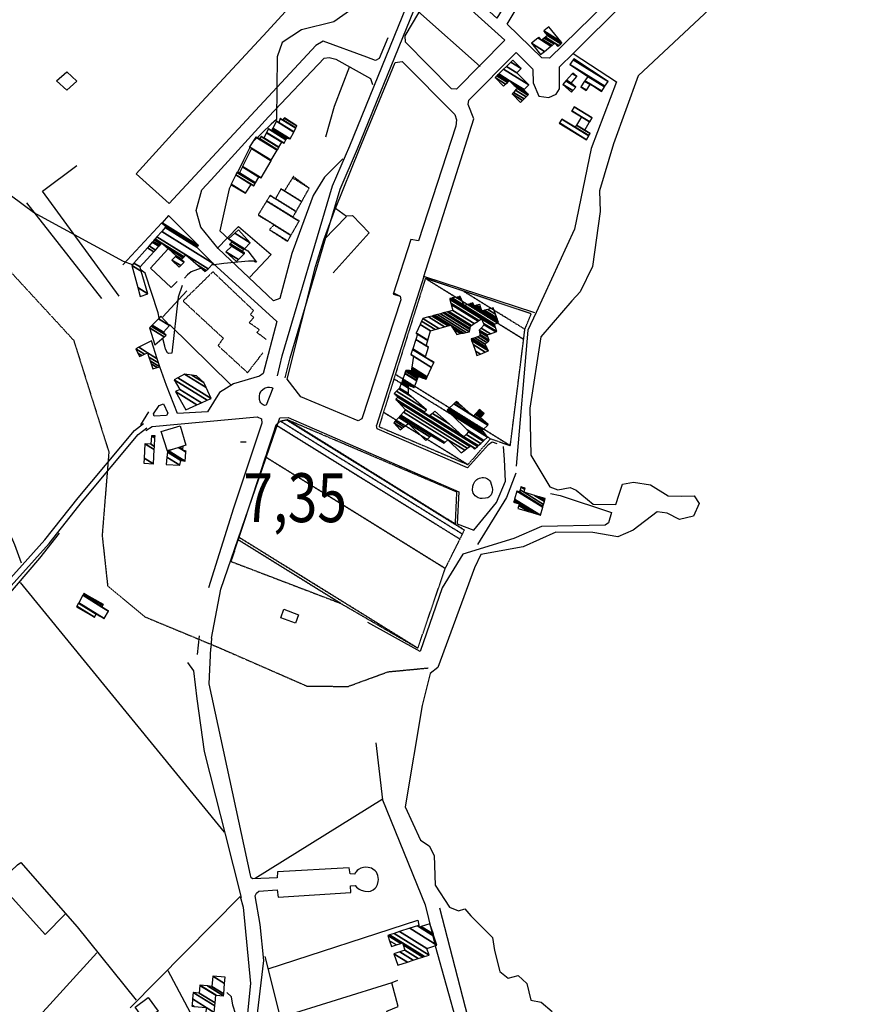
# Model space of a CAD drawing. Extents: x 527006 to 539808, y 4381851 to 4391150.
# Drawn here: x 533459 to 534068, y 4385479 to 4386185 of the extents above; entities that cross this region are included whole.
import ezdxf
from ezdxf.enums import TextEntityAlignment as Align

# ---------------------------------------------------------------- set-up
doc = ezdxf.new("R2010")
doc.units = 0
doc.header["$MEASUREMENT"] = 0
doc.linetypes.add('HIDDEN', pattern=[0.375, 0.25, -0.125])
for name, color, linetype in [('15', 7, 'CONTINUOUS'), ('19', 7, 'CONTINUOUS'), ('21', 7, 'CONTINUOUS'), ('37', 7, 'CONTINUOUS'), ('38', 7, 'CONTINUOUS'), ('41', 7, 'CONTINUOUS'), ('46', 7, 'CONTINUOUS'), ('47', 7, 'CONTINUOUS'), ('49', 7, 'CONTINUOUS'), ('50', 7, 'CONTINUOUS'), ('7', 7, 'CONTINUOUS'), ('9', 7, 'CONTINUOUS')]:
    doc.layers.add(name, color=color, linetype=linetype)
doc.styles.get("Standard").update_dxf_attribs({"font": 'txt', "height": 0.2})

# ---------------------------------------------------------------- blocks, each defined once
blk = doc.blocks.new('COTA')
at = {"layer": '7', "color": 7, "linetype": 'Continuous'}
blk.add_line((-1.98, -0.02), (2.02, -0.02), dxfattribs=at)

msp = doc.modelspace()

# ---------------------------------------------------------------- linework, layer by layer
at = {"layer": '15', "color": 5, "linetype": 'HIDDEN'}
msp.add_lwpolyline([(533399.64, 4386061), (533497.44, 4385954.83), (533522.63, 4385874.82), (533517.83, 4385815.05), (533521.75, 4385779), (533548.55, 4385756.69), (533600.76, 4385735.01), (533664.68, 4385707.07), (533694.1, 4385706.81), (533722.83, 4385717.35), (533751.57, 4385720.08)], dxfattribs=at)
at = {"layer": '19', "color": 5, "linetype": 'Continuous'}
msp.add_lwpolyline([(533964.27, 4386202.71), (533902.18, 4386144.37), (533884.45, 4386095.61), (533874.47, 4386062.03), (533874.86, 4386047.25), (533869.42042, 4386007.809846), (533860.56, 4385989.65), (533854.46, 4385983.25), (533832.39, 4385957.23), (533824.54, 4385906.31), (533825.06, 4385872.44), (533838.77, 4385849.8), (533844.58, 4385847.76), (533853.23, 4385849.38), (533857.69, 4385847.4), (533869.84, 4385837.4), (533886.16, 4385837.2), (533888.46, 4385844.61), (533890.81, 4385851.81), (533898.84, 4385853.21), (533910.99, 4385851.19), (533923.49, 4385843.49), (533932.84, 4385843.07), (533942.22, 4385843.41), (533945.71, 4385837.82), (533941.8, 4385828.79), (533931.71, 4385826.44), (533922.84, 4385831.01), (533915.65, 4385831.89), (533898.57, 4385818.75), (533887.51, 4385813.93), (533869.54, 4385817.22), (533843.02, 4385817.37), (533819.57, 4385806.93), (533789.32, 4385801.29), (533784.85, 4385791.88), (533758.41, 4385720.48), (533752.87, 4385716.01), (533747.25, 4385693.09), (533735.11, 4385620.56), (533745.98, 4385596.59), (533752.17, 4385592.67), (533755.79, 4385585.71), (533756.45, 4385564.33), (533766.78, 4385548.69), (533773.31, 4385546.04), (533777.76, 4385547.45), (533782.1, 4385542.4), (533797.68, 4385527.04), (533799.09, 4385517.69), (533802.99, 4385502.59), (533808.8, 4385497.88), (533816.17, 4385499.65), (533822.26, 4385494.08), (533825.23, 4385481.93), (533832.52, 4385480.51), (533840.39, 4385473.82)], dxfattribs=at)
at = {"layer": '21', "color": 5, "linetype": 'Continuous'}
msp.add_lwpolyline([(533564.68, 4385875.47), (533560.25, 4385889.54), (533573.69, 4385893.49), (533577.75, 4385879.8)], close=True, dxfattribs=at)
at = {"layer": '37', "color": 1, "linetype": 'Continuous'}
for points in [[(533643.59, 4385929.51), (533646.89, 4385943.7), (533682.87, 4386065.43), (533695.29, 4386094.24), (533735.98, 4386194.03), (533749.55, 4386215.83), (533891.53, 4386436.81), (533924.68, 4386487.92)], [(533649.09, 4385928), (533652.73, 4385942.3), (533688.43, 4386063.15), (533700.85, 4386091.98), (533741.26, 4386191.17), (533754.61, 4386212.61), (533896.57, 4386433.57), (533929.72, 4386484.66)], [(533268.96, 4385580.35), (533270.86, 4385582.01), (533476.81, 4385811.89), (533500.57, 4385842.05), (533541, 4385890.34), (533547.36, 4385895.28)], [(533271.23, 4385577.19), (533273.23, 4385579.36), (533479.91, 4385809.37), (533503.69, 4385839.55), (533543.76, 4385887.42), (533549.82, 4385892.12)]]:
    msp.add_lwpolyline(points, dxfattribs=at)
at = {"layer": '38', "color": 7, "linetype": 'Continuous'}
msp.add_lwpolyline([(533084.21, 4386174.66), (533086.72, 4386168.51), (533171.88, 4386074.15), (533171.21, 4386068.83), (533161.2, 4386038.18), (533162.72, 4386019.05), (533164.54, 4385973.87), (533173.53, 4385965.49), (533183.06, 4385961.06), (533195.14, 4385960.46), (533255.12, 4385946.29), (533279.33, 4385936.67), (533380.05, 4385890.64), (533399.07, 4385873.53), (533448.14, 4385824.56), (533454.97, 4385808.63), (533459.74, 4385795.43)], dxfattribs=at)
at = {"layer": '41', "color": 1, "linetype": 'Continuous'}
for p, q in [((533586.17, 4385729.81), (533587.7, 4385743.12)), ((533596.17, 4385741.43), (533595.73, 4385734.36))]:
    msp.add_line(p, q, dxfattribs=at)
at = {"layer": '46', "color": 1, "linetype": 'Continuous'}
for p, q in [((533710.26, 4386142.56), (533711.65, 4386138.25)), ((533595.89, 4386069.88), (533636.98, 4386114.88)), ((533676.7, 4386026.91), (533685.02, 4386049.53)), ((533748.38, 4386000.47), (533714.43, 4385893.7)), ((533640.09, 4385920.55), (533635.49, 4385908.42)), ((533551.13, 4385903.6), (533545.22, 4385894.28)), ((533605.99, 4385600.99), (533617.56, 4385555.66)), ((533749.38, 4385550.3), (533756.65, 4385520.99)), ((533782.19, 4385462.31), (533759.96, 4385547.86))]:
    msp.add_line(p, q, dxfattribs=at)
for points in [[(533690.39, 4386084.78), (533677.24, 4386071.79), (533669.04, 4386058.7), (533657.31, 4386026.89), (533653.8, 4386017.1)], [(533597.51, 4386009.89), (533643.12, 4385968.43), (533633.17, 4385931.13), (533630.63, 4385929.16), (533611.95, 4385923.59)], [(533635.49, 4385908.42), (533634.565592, 4385908.180029), (533633.646831, 4385908.34011), (533633.200915, 4385908.540652), (533632.6, 4385908.98), (533631.672777, 4385910.064134), (533631.230114, 4385910.827696), (533630.69, 4385912.47), (533630.543817, 4385913.860112), (533630.582473, 4385914.800305), (533630.97, 4385916.66), (533631.537645, 4385918.00971), (533631.929852, 4385918.623948), (533632.71, 4385919.48), (533634.24286, 4385920.517803), (533635.000848, 4385920.847819), (533636.578006, 4385921.243714), (533637.75407, 4385921.293112), (533639.383325, 4385920.935718), (533640.09, 4385920.55)], [(533561.81, 4385909.4), (533565.03, 4385902.55), (533563.91, 4385900.96), (533555.2, 4385900.6), (533554.67, 4385902.06), (533558.75, 4385908.07), (533561.81, 4385909.4)], [(533549.2, 4385890.27), (533553.78, 4385893.15), (533629.08, 4385900.07), (533631.95, 4385898.65), (533632.19, 4385895.43), (533612.09, 4385834.59), (533594.19, 4385777.39)], [(533596.17, 4385741.43), (533602.87, 4385776.42), (533645.24, 4385899.22), (533651.17, 4385899.57), (533773.6, 4385846.34), (533772.34, 4385823.44), (533784.28, 4385818.74), (533800.42, 4385838.64), (533806.97, 4385854.04), (533806.22, 4385869.35), (533805.46, 4385878.73)], [(533794.76, 4385880.23), (533797.44, 4385882.19), (533800.84, 4385880.94)], [(533785.65, 4385854.42), (533786.469651, 4385855.216237), (533787.074257, 4385855.587248), (533788.36, 4385856.08), (533790.213787, 4385856.429437), (533791.183333, 4385856.446758), (533792.640108, 4385856.22025), (533794.045578, 4385855.631297), (533794.71, 4385855.18), (533795.692054, 4385854.180866), (533796.159318, 4385853.449021), (533796.81, 4385851.88), (533797.437302, 4385849.368589), (533797.564545, 4385848.048205), (533797.391183, 4385846.074818), (533796.640789, 4385844.203964), (533796, 4385843.34), (533794.977039, 4385842.46857), (533794.240311, 4385842.08956), (533792.67, 4385841.64), (533790.268177, 4385841.415007), (533789.054529, 4385841.522031), (533787.28, 4385842.03), (533785.842959, 4385842.819719), (533785.220461, 4385843.336602), (533784.4, 4385844.33), (533783.876855, 4385845.33987), (533783.44, 4385847.41), (533783.546558, 4385850.316549), (533783.93, 4385851.76), (533784.916605, 4385853.615523), (533785.65, 4385854.42)], [(533699.05, 4385572.26), (533695.66, 4385572.51), (533694.85, 4385576.97), (533643.54, 4385573.96), (533643.32, 4385569.68), (533625.85, 4385569.08), (533624.73, 4385569.65), (533624.11, 4385571.64), (533594.64, 4385708.74), (533595.73, 4385734.36)], [(533699.24, 4385564.08), (533700.063674, 4385563.107561), (533702.06, 4385561.55), (533703.428617, 4385560.838766), (533706.23, 4385560.04), (533708.885462, 4385559.9443), (533710.233717, 4385560.209657), (533712.22, 4385561.11), (533713.545904, 4385562.193538), (533714.217572, 4385563.022517), (533715.2, 4385564.93), (533715.75257, 4385567.091414), (533715.840401, 4385568.570117), (533715.4, 4385571.46), (533714.388661, 4385573.73118), (533713.49, 4385574.77), (533711.924775, 4385575.955468), (533710.850585, 4385576.501298), (533708.65, 4385577.12), (533706.312559, 4385577.246264), (533705.114258, 4385577.105407), (533703.312815, 4385576.587765), (533701.541762, 4385575.647702), (533700.68, 4385575), (533699.623403, 4385573.849975), (533699.292938, 4385573.235129), (533699.05, 4385572.26)], [(533618.32, 4385403.1), (533624.25, 4385430.35), (533633.64, 4385510.52), (533631.04, 4385536.2), (533627.62, 4385556.71), (533628.55, 4385558.65), (533630.17, 4385560.15), (533643.36, 4385561.11), (533643.93, 4385555.94), (533696.04, 4385559.17), (533695.9, 4385564.01), (533699.24, 4385564.08)], [(533756.65, 4385520.99), (533772.37, 4385464.5), (533774.71, 4385454.92), (533777.27, 4385444.81)]]:
    msp.add_lwpolyline(points, dxfattribs=at)
at = {"layer": '47', "color": 1, "linetype": 'Continuous'}
for points in [[(533648.13, 4385762.15), (533658.67, 4385758.23), (533656.41, 4385752.16), (533645.87, 4385756.08)], [(533541.39, 4385477.11), (533550.92, 4385483.96), (533557.9, 4385474.25), (533548.37, 4385467.4)]]:
    msp.add_lwpolyline(points, close=True, dxfattribs=at)
at = {"layer": '49', "color": 1, "linetype": 'HIDDEN'}
for points in [[(533626.34, 4385976.22), (533597.22, 4386003.94), (533575.87, 4385983.01), (533604.7, 4385956.32), (533600.91, 4385951.1), (533622.1, 4385931.66), (533633.1, 4385945.91)], [(533635.4, 4385955.55), (533628.9, 4385960.35), (533630.51, 4385962.46), (533623.21, 4385967.48), (533626.64, 4385971.25), (533624.16, 4385973.18), (533626.34, 4385976.22)]]:
    msp.add_lwpolyline(points, dxfattribs=at)
at = {"layer": '50', "color": 1, "linetype": 'Continuous'}
for p, q in [((533744.05, 4386190.72), (533788.9, 4386151.02)), ((533517.54, 4385984.71), (533463.88, 4386053.42)), ((533532.75, 4386009.04), (533560.55, 4386039.09)), ((533532.75, 4386009.04), (533560.55, 4386039.09)), ((533578.66, 4385990.22), (533561.24, 4385971.6)), ((533578.66, 4385990.22), (533561.24, 4385971.6)), ((533610, 4385922.99), (533566.14, 4385966.14)), ((533459.04, 4385781.4), (533605.4, 4385602.36)), ((533627.59, 4385569.35), (533718.48, 4385626.03)), ((533514.12, 4385515.9), (533408.85, 4385401.06))]:
    msp.add_line(p, q, dxfattribs=at)
for points in [[(533827.98, 4385974.57), (533748.38, 4386000.47), (533784.25, 4386113.49), (533780.25, 4386123.77), (533780.61, 4386126.89), (533814.72, 4386160.99), (533826.87, 4386148.93), (533826.66, 4386148.58), (533826.7, 4386139.4), (533830.81, 4386129.79), (533838.11, 4386128.79), (533843.3, 4386131.18), (533845.61, 4386134.99), (533845.63, 4386150.84), (533855.37, 4386160.34), (534000.71, 4386304.88), (534004.45, 4386315.38), (534013.17, 4386360.12), (534048.07, 4386393.38), (534068.5, 4386406.02)], [(533787.47, 4386219.96), (533811.84, 4386203.84), (533800.87, 4386185.71), (533787.98, 4386197.3), (533787.98, 4386202.58), (533780.66, 4386210), (533774.84, 4386209.22), (533769.98, 4386204.48), (533769.68, 4386196.58), (533773.27, 4386192.94), (533782.69, 4386191.38), (533806.48, 4386169.91), (533771.83, 4386134.83), (533768.32, 4386135), (533735.29, 4386168.42), (533735.1, 4386173.14), (533769.07, 4386230.32), (533793.65, 4386268.07), (533795.6, 4386268.39), (533837.53, 4386247.68), (533814.49, 4386208.4), (533790.34, 4386224.52)], [(533838.48, 4386157.05), (533833.11, 4386157.33), (533808.12, 4386181.41), (533845.54, 4386243.73), (533897.91, 4386217.7), (533898.67, 4386216.08), (533838.48, 4386157.05)], [(533722.52, 4386171.6), (533716.5, 4386156.7), (533713.68, 4386155.35), (533707.68, 4386157.75), (533676.34, 4386169.11), (533671.02, 4386166.09), (533565.77, 4386052.78), (533542.28, 4386074.1), (533579.62, 4386115.56), (533633.24, 4386173.04), (533659.77, 4386202.1)], [(533636.98, 4386114.88), (533676.9, 4386156.91), (533680.56, 4386157.48), (533685.36, 4386156.29), (533710.26, 4386142.56)], [(533855.37, 4386160.34), (533886.49, 4386139.97), (533868.43, 4386092.21), (533856.34, 4386034.6), (533828.89, 4385974.72), (533823.1, 4385962.02), (533814.66, 4385864.59)], [(533727.18, 4385988.63), (533731.5, 4385986.46), (533732.01, 4385983.75), (533703.88, 4385898.69), (533701.29, 4385897.2), (533660.33, 4385914.46), (533650.38, 4385926.94), (533670.79, 4386007.8), (533676.7, 4386026.91), (533692.98, 4386043.56), (533685.09, 4386049.23), (533702.04, 4386091.45), (533727.96, 4386153.99), (533732.83, 4386154.71), (533770.58, 4386116.55), (533771.89, 4386112.75), (533771.47, 4386108.31), (533744.68, 4386026.19), (533739.02, 4386027.2), (533726.44, 4385987.81), (533731.5, 4385986.46)], [(533678.18, 4386100.64), (533684.42, 4386122.52), (533695.42, 4386151.32)], [(533492.46, 4386134.21), (533485.2, 4386140.79), (533492.55, 4386147.29), (533499.7, 4386140.64), (533492.53, 4386134.12)], [(533492.46, 4386134.21), (533485.2, 4386140.79), (533492.55, 4386147.29), (533499.7, 4386140.64), (533492.53, 4386134.12)], [(533530.15, 4385986.49), (533475.14, 4386061.61), (533499.65, 4386080.22)], [(533653.8, 4386017.1), (533645.29, 4385984.83), (533640.61, 4385983.21), (533600.9, 4386020.59), (533588.53, 4386035.93), (533585.19, 4386047.89), (533589.27, 4386062.57), (533595.89, 4386069.88)], [(533692.64, 4386044.09), (533697.24, 4386044.29), (533709.26, 4386031.81), (533683.56, 4386003.29)], [(533600.18, 4386020.63), (533615.49, 4386036.48), (533639.1, 4386016.41), (533623.7, 4386000.04)], [(533571.6, 4385997.08), (533567.2, 4385992.6), (533552.39, 4386006.5), (533565, 4386020.26)], [(533571.6, 4385997.08), (533567.2, 4385992.6), (533552.39, 4386006.5), (533565, 4386020.26)], [(533611.95, 4385923.59), (533602.06, 4385917.34), (533593.28, 4385903.5), (533571.8, 4385902.49), (533564.01, 4385922.43), (533559.22, 4385935.87)], [(533794.76, 4385880.23), (533779.67, 4385863.57), (533714.94, 4385891.31), (533714.43, 4385893.7)], [(533814.4, 4385859.59), (533807.7, 4385842.15), (533787, 4385808.58)], [(533839.21, 4385845.13), (533846.27, 4385843.64), (533882.98, 4385831.48), (533880.91, 4385823.95), (533878.44, 4385822.37), (533832.71, 4385821.41), (533812.92, 4385812.73), (533776.35, 4385801.65), (533761.49, 4385777.44), (533745.9, 4385731.75), (533708.34, 4385752.55)], [(533384.46, 4385688.31), (533381.21, 4385692.7), (533424.26, 4385741.76), (533473.26, 4385798.77), (533487.25, 4385816.73)], [(533578.99, 4385724.08), (533583.23, 4385717.93), (533585.79, 4385698.04), (533590.88, 4385660.16), (533599.02, 4385628.28), (533605.99, 4385600.99)], [(533714.04, 4385666.38), (533718.85, 4385625.5), (533749.38, 4385550.3)], [(533418.75, 4385542.63), (533457.2, 4385578.94), (533459.6, 4385580.75), (533499.82, 4385534.5), (533542.13, 4385482.07)], [(533442.84, 4385566.72), (533476.98, 4385529.06), (533491.27, 4385543.72)], [(533537.95, 4385476.5), (533616.79, 4385556.42), (533618.93, 4385548.59), (533624.17, 4385493.91), (533622.12, 4385472.65), (533613.78, 4385471.64), (533611.42, 4385478.43), (533610.6, 4385484.51), (533607.27, 4385487.62)], [(533636.77, 4385504.39), (533744.09, 4385539.28), (533744.96, 4385535.73)], [(533729.52, 4385496.18), (533725.5, 4385494.42), (533645.71, 4385469.61), (533634.8, 4385513.22)], [(533612.11, 4385468.42), (533619.45, 4385466.95), (533621.35, 4385465.39), (533611.22, 4385416.24), (533565.13, 4385502.99)], [(533768.53, 4385464.26), (533725.04, 4385465.76), (533721.99, 4385474.19), (533730.11, 4385477.5), (533725.42, 4385494.54)]]:
    msp.add_lwpolyline(points, dxfattribs=at)
at = {"layer": '9', "color": 30, "linetype": 'Continuous'}
for points in [[(533743.65, 4386224.96), (533742.69, 4386224.67), (533683.85, 4386183.15), (533660.64, 4386177.34), (533646.87, 4386168.35), (533643.36, 4386158), (533642.84, 4386113.15), (533638.91, 4386109.76), (533625.47, 4386096.68), (533625.18, 4386096.08)], [(533539.62, 4386009.03), (533533.18, 4386011.24), (533468.65, 4386046.37), (533444.14, 4386064.46), (533415.5, 4386094.59), (533405.47, 4386106.16), (533382.84, 4386129.37), (533381.54, 4386129.43), (533359.39, 4386142.97), (533357.67, 4386142.67), (533248.26, 4386127.48), (533244.63, 4386129.07), (533229.86, 4386133.85), (533227.36, 4386131.8), (533227.13, 4386129.76), (533231.9, 4386120.98), (533251.56, 4386109.74), (533254.44, 4386110.19), (533299.5, 4386097.38), (533310.72, 4386092.55), (533325.79, 4386085.69)], [(533623.74, 4386093.07), (533619.27, 4386083.99), (533614.85, 4386075.11)], [(533610.43, 4386066.24), (533609, 4386063.35), (533602.15, 4386033.21), (533608.8, 4386027.06), (533609.36, 4386026.72)], [(533619.93, 4386020.43), (533622.21, 4386019.07), (533628.37, 4386010.85), (533628.22, 4386010.78), (533628.05, 4386010.75), (533627.25, 4386011.08), (533626.63, 4386011.5), (533622.75, 4386011.64), (533605.03, 4386009.86), (533596.44, 4386008.81)], [(533558.77, 4385970.82), (533558.11, 4385974.64), (533548.74, 4386003.06), (533545.69, 4386005.08)], [(533588.93, 4386006.53), (533581.65, 4386003.96), (533578.99, 4386001.7), (533576.96, 4385999.27)], [(533575.09, 4385994.14), (533572.28, 4385985.86), (533567.79, 4385945.53), (533565.61, 4385945.32), (533565.11, 4385945.57), (533564.65, 4385945.95), (533563.35, 4385948.42)], [(533563.35, 4385948.42), (533562.7, 4385950.55), (533561.38, 4385956.26), (533561.32, 4385956.52)]]:
    msp.add_lwpolyline(points, dxfattribs=at)

# ---------------------------------------------------------------- block references
at = {"layer": '7', "color": 7, "linetype": 'Continuous'}
msp.add_blockref('COTA', (533619.08, 4385882.08), dxfattribs=at)

# ---------------------------------------------------------------- texts
at = {"layer": '7', "color": 7, "linetype": 'Continuous', "width": 0.8}
msp.add_text('7,35', height=35, dxfattribs=at).set_placement((533619.08, 4385842.08), align=Align.MIDDLE_LEFT)

# ---------------------------------------------------------------- meshes
at = {"layer": '47', "color": 1, "linetype": 'Continuous'}
mesh = msp.add_polyface(dxfattribs=at)
corners = [(533832.14, 4386159.6), (533834.988794, 4386161.895092), (533825.61, 4386167.71), (533839.572301, 4386165.587733), (533830.192435, 4386171.403306), (533832.73, 4386169.83), (533840.350048, 4386166.214315), (533830.97, 4386172.03), (533833.507756, 4386170.456576), (533841.57257, 4386167.199223), (533834.730292, 4386171.441476), (533844.41, 4386165.44), (533842.43, 4386167.89), (533835.587731, 4386172.132247), (533845.266876, 4386166.13112), (533842.43, 4386167.89), (533837, 4386173.27), (533846.678218, 4386167.269448), (533835.20818, 4386175.496201), (533847.46, 4386167.9), (533834.36, 4386176.55), (533846.60979, 4386168.955057), (533838.08, 4386179.54)]
mesh.append_faces([[corners[k] for k in face] for face in [(0, 0, 1, 2), (2, 1, 3, 4), (4, 5, 7, 7), (5, 3, 6, 8), (8, 6, 9, 10), (10, 9, 12, 13), (11, 11, 14, 15), (13, 14, 17, 16), (16, 17, 19, 18), (18, 19, 21, 20), (20, 21, 22, 22)]], dxfattribs={"vtx0": -1, "vtx2": -1, "color": 1})
mesh = msp.add_polyface(dxfattribs=at)
corners = [(533864.85, 4386133.94), (533864.941687, 4386134.077531), (533860.97, 4386136.54), (533875.74, 4386133.12), (533867.648041, 4386138.137062), (533863.681533, 4386140.596321), (533875.922413, 4386133.392656), (533867.83, 4386138.41), (533863.863839, 4386140.869043), (533877.969771, 4386136.452871), (533865.91, 4386143.93), (533878.259892, 4386136.886519), (533853.19, 4386152.43), (533880.47, 4386140.19), (533855.396477, 4386155.735733), (533855.96, 4386156.58), (533855.96, 4386156.58)]
mesh.append_faces([[corners[k] for k in face] for face in [(0, 0, 1, 2), (2, 1, 4, 5), (5, 4, 7, 8), (3, 3, 6, 7), (8, 6, 9, 10), (10, 9, 11, 12), (12, 11, 13, 14), (14, 13, 16, 15)]], dxfattribs={"vtx0": -1, "vtx2": -1, "color": 1})
mesh = msp.add_polyface(dxfattribs=at)
corners = [(533817.76, 4386125.3), (533819.23493, 4386126.759699), (533811.67, 4386131.45), (533820.323821, 4386127.837344), (533812.757248, 4386132.528664), (533805.61, 4386136.96), (533799.52, 4386143.1), (533821.792539, 4386129.290894), (533814.22375, 4386133.983588), (533807.078175, 4386138.413887), (533799.52, 4386143.1), (533800.76747, 4386144.335655), (533823.040672, 4386130.526139), (533815.47, 4386135.22), (533808.325848, 4386139.649416), (533801.296517, 4386144.859691), (533823.57, 4386131.05), (533813.287662, 4386137.425111), (533808.85498, 4386140.173399), (533802.109402, 4386145.664878), (533820.23, 4386134.43), (533809.934477, 4386140.813285), (533809.667998, 4386140.978504), (533802.161396, 4386145.716379), (533820.28197, 4386134.481516), (533809.72, 4386141.03), (533805.540946, 4386149.063921), (533823.66, 4386137.83), (533807.601721, 4386151.105177), (533815.11, 4386146.45), (533810.727651, 4386154.201501), (533818.23, 4386149.55), (533812.19, 4386155.65)]
mesh.append_faces([[corners[k] for k in face] for face in [(0, 0, 1, 2), (2, 1, 3, 4), (5, 5, 9, 10), (4, 3, 7, 8), (6, 9, 14, 11), (8, 7, 12, 13), (11, 14, 18, 15), (13, 12, 16, 17), (15, 18, 22, 19), (17, 16, 20, 21), (19, 22, 25, 23), (21, 20, 24, 25), (23, 24, 27, 26), (26, 27, 29, 28), (28, 29, 31, 30), (30, 31, 32, 32)]], dxfattribs={"vtx0": -1, "vtx2": -1, "color": 1})
mesh = msp.add_polyface(dxfattribs=at)
corners = [(533854.3, 4386132.76), (533848.11, 4386138.27), (533855.259587, 4386133.837214), (533848.11, 4386138.27), (533850.250853, 4386140.672513), (533857.4, 4386136.24), (533850.763978, 4386141.248353), (533854.1, 4386139.18), (533854.86334, 4386145.848749), (533858.2, 4386143.78), (533855.31, 4386146.35)]
mesh.append_faces([[corners[k] for k in face] for face in [(0, 0, 2, 3), (1, 2, 5, 4), (4, 5, 7, 6), (6, 7, 9, 8), (8, 9, 10, 10)]], dxfattribs={"vtx0": -1, "vtx2": -1, "color": 1})
mesh = msp.add_polyface(dxfattribs=at)
corners = [(533845.51, 4386110.42), (533864.94, 4386098.61), (533845.614025, 4386110.592219), (533866.645292, 4386101.412004), (533847.31, 4386113.4), (533866.698607, 4386101.499606), (533856.94, 4386107.55), (533863.72, 4386105.4), (533867.606041, 4386102.990632), (533857.846846, 4386109.041391), (533863.743957, 4386105.43937), (533867.63, 4386103.03), (533857.870789, 4386109.080768), (533867.307164, 4386111.295082), (533861.432094, 4386114.93766), (533854.38, 4386119.31), (533867.34509, 4386111.357409), (533861.47, 4386115), (533854.417881, 4386119.372355), (533856.16, 4386122.24), (533869.089276, 4386114.223773), (533856.16, 4386122.24), (533869.16, 4386114.34)]
mesh.append_faces([[corners[k] for k in face] for face in [(0, 0, 1, 2), (2, 1, 3, 4), (4, 3, 5, 6), (6, 5, 8, 9), (9, 7, 10, 12), (7, 8, 11, 11), (12, 10, 13, 14), (15, 15, 17, 18), (14, 13, 16, 17), (18, 16, 20, 21), (19, 20, 22, 22)]], dxfattribs={"vtx0": -1, "vtx2": -1, "color": 1})
mesh = msp.add_polyface(dxfattribs=at)
corners = [(533610.12, 4386066.43), (533610.12, 4386066.43), (533610.270448, 4386066.735783), (533620.57, 4386060.35), (533613.560801, 4386073.423368), (533624.55, 4386066.61), (533613.599561, 4386073.502148), (533626.49, 4386065.51), (533614.43, 4386075.19), (533627.423749, 4386067.133799), (533616.25, 4386074.85), (533627.75796, 4386067.714997), (533618.364561, 4386079.134642), (533630.13, 4386071.84), (533618.530157, 4386079.470181), (533631.74, 4386071.28), (533624.845613, 4386092.26691), (533623.26, 4386093.25), (533638.917454, 4386083.542286), (533625.01, 4386092.6), (533623.467815, 4386093.556164), (533639.104278, 4386083.861464), (533628.12, 4386100.41), (533643.286551, 4386091.006648), (533630.64, 4386099.36), (533643.506618, 4386091.382621), (533631.79, 4386100.79), (533644.426976, 4386092.955), (533633.78, 4386099.88), (533644.566043, 4386093.19259), (533635.640941, 4386103.601882), (533646.66, 4386096.77), (533635.728578, 4386103.777156), (533648.24, 4386096.02), (533636.99, 4386106.3), (533649.593981, 4386098.485457), (533639.26, 4386105.18), (533649.71173, 4386098.699866), (533639.776238, 4386106.173795), (533650.25, 4386099.68), (533640.152106, 4386106.897368), (533652.68, 4386099.13), (533642.73, 4386111.86), (533655.223078, 4386104.114218), (533644.6, 4386110.9), (533655.300371, 4386104.265707), (533645.5, 4386113.7), (533656.601963, 4386106.816717), (533647.25, 4386112.95), (533656.731816, 4386107.071218), (533648.345959, 4386114.045959), (533657.42, 4386108.42), (533648.54, 4386114.24)]
mesh.append_faces([[corners[k] for k in face] for face in [(0, 1, 3, 2), (2, 3, 5, 4), (4, 5, 7, 6), (6, 7, 9, 8), (8, 9, 11, 10), (10, 11, 13, 12), (12, 13, 15, 14), (14, 15, 18, 16), (17, 17, 19, 20), (16, 18, 21, 19), (20, 21, 23, 22), (22, 23, 25, 24), (24, 25, 27, 26), (26, 27, 29, 28), (28, 29, 31, 30), (30, 31, 33, 32), (32, 33, 35, 34), (34, 35, 37, 36), (36, 37, 39, 38), (38, 39, 41, 40), (40, 41, 43, 42), (42, 43, 45, 44), (44, 45, 47, 46), (46, 47, 49, 48), (48, 49, 51, 50), (50, 51, 52, 52)]], dxfattribs={"vtx0": -1, "vtx2": -1, "color": 1})
mesh = msp.add_polyface(dxfattribs=at)
corners = [(533545.02, 4385986.26), (533545.02, 4385986.26), (533543.335834, 4385992.638025), (533550.51, 4385988.19), (533539.15, 4386008.49), (533545.918553, 4386004.293457), (533540.642859, 4386010.187653), (533545.01, 4386007.48), (533550.330473, 4386021.20424), (533572.95, 4386007.18), (533554.984607, 4386018.31865), (533551.431192, 4386022.455958), (533574.145881, 4386008.372717), (533567.86, 4386012.27), (533556.117934, 4386019.55015), (533553.80968, 4386025.160734), (533576.73, 4386010.95), (533570.364127, 4386014.896879), (533558.566885, 4386022.211239), (533554.076919, 4386025.464633), (533574.81, 4386012.61), (533570.645482, 4386015.192026), (533558.84204, 4386022.51023), (533554.337663, 4386025.761147), (533575.060892, 4386012.912622), (533570.92, 4386015.48), (533559.110509, 4386022.801954), (533555.221645, 4386026.766396), (533591.78, 4386004.1), (533575.911473, 4386013.938581), (533565.11013, 4386020.635477), (533560.020679, 4386023.790967), (533555.891133, 4386027.527726), (533592.501517, 4386004.829072), (533586.771877, 4386008.381482), (533576.555664, 4386014.715595), (533560.71, 4386024.54), (533557.101191, 4386028.903783), (533593.805614, 4386006.146824), (533577.72, 4386016.12), (533560.538453, 4386032.812578), (533597.51, 4386009.89), (533563.001552, 4386035.613571), (533585.62, 4386021.59), (533563.57, 4386036.26), (533586.25112, 4386022.197571), (533560.69, 4386038.74), (533586.689856, 4386022.619936), (533560.925863, 4386039.021319), (533586.96, 4386022.88), (533565.36, 4386044.31)]
mesh.append_faces([[corners[k] for k in face] for face in [(0, 1, 3, 2), (2, 3, 5, 4), (4, 5, 7, 6), (6, 7, 10, 8), (8, 10, 14, 11), (9, 9, 12, 13), (11, 14, 18, 15), (13, 12, 16, 17), (15, 18, 22, 19), (17, 16, 20, 21), (19, 22, 26, 23), (21, 20, 24, 25), (23, 26, 31, 27), (25, 24, 29, 30), (27, 31, 36, 32), (30, 29, 35, 36), (28, 28, 33, 34), (32, 35, 39, 37), (34, 33, 38, 39), (37, 38, 41, 40), (40, 41, 43, 42), (42, 43, 45, 44), (44, 45, 47, 46), (46, 47, 49, 48), (48, 49, 50, 50)]], dxfattribs={"vtx0": -1, "vtx2": -1, "color": 1})
mesh = msp.add_polyface(dxfattribs=at)
corners = [(533614.25, 4386011.39), (533615.582186, 4386012.733791), (533606.54, 4386018.34), (533619.618018, 4386016.804777), (533610.9, 4386022.21), (533619.83536, 4386017.024013), (533609.1, 4386023.68), (533619.99, 4386017.18), (533609.256045, 4386023.835116), (533618.23, 4386018.65), (533609.490727, 4386024.068401), (533619.477489, 4386019.957505), (533610.78, 4386025.35), (533619.954066, 4386020.457011), (533608.53, 4386027.54), (533624.05, 4386024.75), (533612.96846, 4386031.620621), (533624.05, 4386024.75), (533615.6, 4386034.04)]
mesh.append_faces([[corners[k] for k in face] for face in [(0, 0, 1, 2), (2, 1, 3, 4), (4, 3, 5, 6), (6, 5, 7, 8), (8, 7, 9, 10), (10, 9, 11, 12), (12, 11, 13, 14), (14, 13, 15, 16), (16, 17, 18, 18)]], dxfattribs={"vtx0": -1, "vtx2": -1, "color": 1})
mesh = msp.add_polyface(dxfattribs=at)
corners = [(533731.47, 4385890.81), (533732.978608, 4385891.932627), (533726.87, 4385895.72), (533749.83, 4385883.17), (533734.214053, 4385892.851979), (533727.849165, 4385896.798248), (533752.797908, 4385885.744206), (533737.45, 4385895.26), (533730.41385, 4385899.622454), (533753.75, 4385886.57), (533731.23659, 4385900.528447), (533762.91, 4385881.1), (533731.358165, 4385900.662324), (533775.24, 4385874.29), (533763.455979, 4385881.596163), (533731.843103, 4385901.196333), (533777.725111, 4385876.10336), (533765.65, 4385883.59), (533733.79183, 4385903.342254), (533779.610143, 4385877.478849), (533735.27, 4385904.97), (533784.73, 4385876.8), (533781.459073, 4385878.827994), (533730.173837, 4385910.625144), (533785.210078, 4385877.245933), (533782.01, 4385879.23), (533728.655329, 4385912.310211), (533785.338224, 4385877.364964), (533728.25, 4385912.76), (533786.798897, 4385878.721746), (533729.77, 4385914.08), (533787.105269, 4385879.006328), (533728.659784, 4385915.242874), (533752.39, 4385900.53), (533787.319454, 4385879.205278), (533727.883634, 4385916.055838), (533748.656428, 4385903.176583), (533752.610303, 4385900.725157), (533777.07, 4385885.56), (533787.33187, 4385879.216811), (533727.838642, 4385916.102964), (533748.44, 4385903.33), (533752.623074, 4385900.73647), (533777.000779, 4385885.622148), (533777.081147, 4385885.572319), (533787.497069, 4385879.370261), (533727.24, 4385916.73), (533748.601191, 4385903.485935), (533752.792993, 4385900.886993), (533776.079753, 4385886.449064), (533777.22947, 4385885.736233), (533789.217625, 4385880.968442), (533728.890295, 4385918.371744), (533750.28, 4385905.11), (533754.562701, 4385902.4547), (533766.487265, 4385895.0614), (533778.774254, 4385887.443394), (533791.02334, 4385882.645725), (533730.62227, 4385920.094745), (533739.320142, 4385914.702013), (533756.42, 4385904.1), (533780.395496, 4385889.235051), (533791.239976, 4385882.846952), (533730.830059, 4385920.301458), (533738.005262, 4385915.85279), (533780.59, 4385889.45), (533791.329812, 4385882.930398), (533730.916226, 4385920.387178), (533737.46, 4385916.33), (533780.217483, 4385889.820108), (533791.52141, 4385883.108369), (533731.1, 4385920.57), (533737.464297, 4385916.624098), (533779.422993, 4385890.609459), (533794.15, 4385885.55), (533732.283952, 4385923.907315), (533737.523247, 4385920.658922), (533768.523148, 4385901.4388), (533792.063723, 4385888.110932), (533732.65252, 4385924.94623), (533737.541599, 4385921.914972), (533765.13, 4385904.81), (533791.108612, 4385889.283344), (533732.821252, 4385925.421852), (533737.55, 4385922.49), (533765.505077, 4385905.157687), (533790.37, 4385890.19), (533732.951737, 4385925.789662), (533739.191998, 4385921.920664), (533765.795134, 4385905.426562), (533790.757423, 4385890.588707), (533733.137532, 4385926.31338), (533741.53, 4385921.11), (533766.208139, 4385905.809408), (533783.97, 4385900.52), (533794.227764, 4385894.160126), (533734.801792, 4385931.00458), (533743.346409, 4385925.706867), (533769.907637, 4385909.238748), (533782.215169, 4385902.040468), (533784.226154, 4385900.793645), (533794.49, 4385894.43), (533734.927551, 4385931.359071), (533743.483666, 4385926.054229), (533770.187189, 4385909.497886), (533775.683916, 4385907.699451), (533785.179527, 4385901.812116), (533789.07, 4385899.4), (533735.395612, 4385932.678438), (533743.994518, 4385927.347065), (533771.227647, 4385910.462364), (533773.250539, 4385909.807843), (533785.534729, 4385902.191572), (533789.408355, 4385899.789901), (533735.57, 4385933.17), (533744.184849, 4385927.828743), (533771.615295, 4385910.821704), (533771.84, 4385911.03), (533785.740627, 4385902.411529), (533789.604487, 4385900.015913), (533736.157675, 4385933.153253), (533744.295176, 4385928.107954), (533771.84, 4385911.03), (533786.346826, 4385903.059121), (533790.181935, 4385900.681331), (533737.887893, 4385933.103946), (533744.62, 4385928.93), (533786.887119, 4385903.636306), (533790.696601, 4385901.274404), (533739.43, 4385933.06), (533748.042439, 4385927.720237), (533787.208784, 4385903.979934), (533791.00301, 4385901.627492), (533739.506273, 4385933.555773), (533750.08, 4385927), (533787.866993, 4385904.683087), (533791.63, 4385902.35), (533739.662347, 4385934.570253), (533750.480031, 4385927.863224), (533788.51, 4385905.37), (533739.814816, 4385935.561302), (533750.870823, 4385928.706512), (533741.03, 4385943.46), (533753.985448, 4385935.427546), (533739.2, 4385944.61), (533753.990988, 4385935.4395), (533740.409631, 4385948.347482), (533749.47, 4385942.73), (533755.606402, 4385938.925394), (533740.539622, 4385948.749124), (533749.601346, 4385943.130802), (533755.78, 4385939.3), (533742.715596, 4385955.472384), (533751.8, 4385949.84), (533742.72837, 4385955.511854), (533750.07, 4385950.96), (533743.919644, 4385959.192615), (533742.94, 4385959.8), (533751.189354, 4385954.685351), (533743.99, 4385959.41), (533743.031862, 4385960.004052), (533751.255463, 4385954.90537), (533745.831163, 4385966.222123), (533753.27, 4385961.61), (533746.842248, 4385968.468041), (533786.5, 4385943.88), (533756.449104, 4385962.511733), (533747.73, 4385970.44), (533788.943682, 4385944.887274), (533785.374397, 4385947.100251), (533759.240418, 4385963.303473), (533751.844302, 4385971.567652), (533792.507468, 4385946.356249), (533783.732853, 4385951.796562), (533772.05, 4385959.04), (533763.311181, 4385964.45812), (533754.375526, 4385972.261412), (533794.7, 4385947.26), (533782.722934, 4385954.685852), (533774.74765, 4385959.630575), (533769.634969, 4385962.800467), (533765.815618, 4385965.168488), (533755.36036, 4385972.531336), (533794.111235, 4385948.505564), (533782.33, 4385955.81), (533775.797236, 4385959.860352), (533768.695344, 4385964.263568), (533766.790029, 4385965.444874), (533756.340705, 4385972.80003), (533793.525154, 4385949.745452), (533783.239568, 4385956.122576), (533776.842039, 4385960.089082), (533767.76, 4385965.72), (533758.139128, 4385973.292944), (533792.45, 4385952.02), (533784.908152, 4385956.69599), (533778.758707, 4385960.508683), (533760.373511, 4385973.905346), (533793.677845, 4385953.256462), (533786.981222, 4385957.408408), (533781.14, 4385961.03), (533762.323037, 4385974.439674), (533794.749155, 4385954.335289), (533788.79, 4385958.03), (533781.419978, 4385962.599457), (533763.325443, 4385974.714414), (533795.3, 4385954.89), (533788.637995, 4385959.020482), (533781.563938, 4385963.40644), (533765.317331, 4385975.260353), (533794.300195, 4385957.290805), (533788.335946, 4385960.988675), (533781.85, 4385965.01), (533766.411673, 4385975.560291), (533793.750902, 4385958.609807), (533788.17, 4385962.07), (533782.618536, 4385965.511941), (533766.453317, 4385975.571705), (533793.73, 4385958.66), (533788.19185, 4385962.093686), (533782.647781, 4385965.531041), (533769.22, 4385976.33), (533796.278438, 4385959.553608), (533789.643492, 4385963.667314), (533784.590769, 4385966.800032), (533768.099392, 4385980.597317), (533799.958976, 4385960.844186), (533791.74, 4385965.94), (533787.396896, 4385968.63275), (533767.885952, 4385981.410104), (533800.66, 4385961.09), (533791.275258, 4385966.908595), (533787.931373, 4385968.981824), (533767.171675, 4385984.130095), (533799.769015, 4385963.919551), (533789.72, 4385970.15), (533766.98, 4385984.86), (533799.529921, 4385964.678856), (533768.626918, 4385985.16769), (533799.01, 4385966.33), (533768.670883, 4385985.175904), (533777.39, 4385979.77), (533799.043276, 4385966.344841), (533772.418798, 4385985.87612), (533775.453823, 4385983.994386), (533780.672227, 4385980.758945), (533801.88, 4385967.61), (533773.519062, 4385986.08168), (533774.885426, 4385985.234526), (533781.63578, 4385981.049266), (533790.07, 4385975.82), (533801.469989, 4385968.751939), (533773.8259, 4385986.139005), (533774.726913, 4385985.580372), (533781.904493, 4385981.13023), (533784.55, 4385979.49), (533789.968708, 4385976.130369), (533790.343606, 4385975.89793), (533801.355647, 4385969.070399), (533774.42, 4385986.25), (533782.424775, 4385981.286992), (533784.223525, 4385980.171756), (533785.082417, 4385979.639238), (533789.772586, 4385976.731306), (533790.873362, 4385976.048818), (533801.134257, 4385969.687003), (533783.53, 4385981.62), (533786.213422, 4385979.956262), (533789.355969, 4385978.007865), (533791.998714, 4385976.369348), (533800.663962, 4385970.996842), (533788.51, 4385980.6), (533794.283812, 4385977.020203), (533799.708999, 4385973.656554), (533798.11, 4385978.11)]
mesh.append_faces([[corners[k] for k in face] for face in [(0, 0, 1, 2), (2, 1, 4, 5), (5, 4, 7, 8), (3, 3, 6, 7), (8, 6, 9, 10), (10, 9, 11, 12), (12, 11, 14, 15), (15, 14, 17, 18), (13, 13, 16, 17), (18, 16, 19, 20), (20, 19, 22, 23), (23, 22, 25, 26), (21, 21, 24, 25), (26, 24, 27, 28), (28, 27, 29, 30), (30, 29, 31, 32), (32, 33, 36, 35), (33, 31, 34, 37), (35, 36, 41, 40), (37, 38, 43, 42), (38, 34, 39, 44), (40, 41, 47, 46), (42, 43, 49, 48), (44, 39, 45, 50), (46, 47, 53, 52), (48, 49, 55, 54), (50, 45, 51, 56), (52, 53, 59, 58), (54, 55, 60, 60), (56, 51, 57, 61), (58, 59, 64, 63), (61, 57, 62, 65), (63, 64, 68, 67), (65, 62, 66, 69), (67, 68, 72, 71), (69, 66, 70, 73), (71, 72, 76, 75), (73, 70, 74, 77), (75, 76, 80, 79), (77, 74, 78, 81), (79, 80, 84, 83), (81, 78, 82, 85), (83, 84, 88, 87), (85, 82, 86, 89), (87, 88, 92, 91), (89, 86, 90, 93), (91, 92, 97, 96), (93, 90, 95, 98), (96, 97, 103, 102), (98, 94, 99, 104), (94, 95, 101, 100), (102, 103, 109, 108), (104, 99, 105, 110), (100, 101, 107, 106), (108, 109, 115, 114), (110, 105, 111, 116), (106, 107, 113, 112), (114, 115, 121, 120), (116, 111, 122, 117), (112, 113, 119, 118), (120, 121, 126, 125), (118, 119, 124, 123), (125, 126, 130, 129), (123, 124, 128, 127), (129, 130, 134, 133), (127, 128, 132, 131), (133, 134, 138, 137), (131, 132, 136, 135), (137, 138, 141, 140), (135, 136, 139, 139), (140, 141, 143, 142), (142, 143, 145, 144), (144, 145, 148, 146), (146, 147, 150, 149), (147, 148, 151, 151), (149, 150, 153, 152), (152, 153, 155, 154), (154, 155, 158, 156), (157, 157, 159, 160), (156, 158, 161, 159), (160, 161, 163, 162), (162, 163, 166, 164), (164, 166, 170, 167), (165, 165, 168, 169), (167, 170, 175, 171), (169, 168, 172, 173), (171, 175, 181, 176), (174, 174, 179, 180), (173, 172, 177, 178), (176, 181, 187, 182), (180, 179, 185, 186), (178, 177, 183, 184), (182, 187, 192, 188), (186, 185, 191, 192), (184, 183, 189, 190), (188, 191, 196, 193), (190, 189, 194, 195), (193, 196, 200, 197), (195, 194, 198, 199), (197, 200, 204, 201), (199, 198, 202, 203), (201, 204, 208, 205), (203, 202, 206, 207), (205, 208, 212, 209), (207, 206, 210, 211), (209, 212, 216, 213), (211, 210, 214, 215), (213, 216, 220, 217), (215, 214, 218, 219), (217, 220, 224, 221), (219, 218, 222, 223), (221, 224, 228, 225), (223, 222, 226, 227), (225, 228, 232, 229), (227, 226, 230, 231), (229, 232, 235, 233), (231, 230, 234, 235), (233, 234, 237, 236), (236, 237, 239, 238), (238, 239, 242, 240), (240, 241, 244, 243), (241, 242, 246, 245), (243, 244, 248, 247), (245, 246, 251, 249), (247, 248, 253, 252), (249, 250, 256, 254), (250, 251, 258, 257), (252, 253, 259, 259), (254, 255, 261, 260), (255, 256, 263, 262), (257, 258, 265, 264), (260, 261, 266, 266), (262, 263, 268, 267), (264, 265, 270, 269), (267, 268, 271, 271), (269, 270, 273, 272), (272, 273, 274, 274)]], dxfattribs={"vtx0": -1, "vtx2": -1, "color": 1})
mesh = msp.add_polyface(dxfattribs=at)
corners = [(533555.59, 4385951.64), (533555.59, 4385951.64), (533551.83, 4385963.83), (533562.294651, 4385957.341854), (533553.081771, 4385965.090964), (533563.68, 4385958.52), (533553.63395, 4385965.647199), (533561.71, 4385960.64), (533558.216878, 4385970.263783), (533566.11, 4385965.37), (533560, 4385972.06)]
mesh.append_faces([[corners[k] for k in face] for face in [(0, 1, 3, 2), (2, 3, 5, 4), (4, 5, 7, 6), (6, 7, 9, 8), (8, 9, 10, 10)]], dxfattribs={"vtx0": -1, "vtx2": -1, "color": 1})
mesh = msp.add_polyface(dxfattribs=at)
corners = [(533554.19, 4385934.5), (533557.155846, 4385935.381901), (533553.051862, 4385937.926395), (533544.53, 4385943.21), (533559.1, 4385935.96), (533552.305796, 4385940.172447), (533546.17244, 4385943.975164), (533543.353289, 4385945.723054), (533541.95, 4385948.72), (533558.249513, 4385938.614206), (533551.416074, 4385942.850978), (533548.131133, 4385944.887661), (533541.95, 4385948.72), (533544.098042, 4385949.841051), (533557.268686, 4385941.675174), (533550.39, 4385945.94), (533553.14, 4385954.56)]
mesh.append_faces([[corners[k] for k in face] for face in [(0, 0, 1, 2), (3, 3, 6, 7), (2, 1, 4, 5), (7, 6, 11, 12), (5, 4, 9, 10), (8, 11, 15, 13), (10, 9, 14, 15), (13, 14, 16, 16)]], dxfattribs={"vtx0": -1, "vtx2": -1, "color": 1})
mesh = msp.add_polyface(dxfattribs=at)
corners = [(533577.84, 4385905.08), (533577.84, 4385905.08), (533570.42, 4385918.12), (533585.744904, 4385908.618469), (533573.64, 4385919.66), (533589.057289, 4385910.10119), (533569.53, 4385926.46), (533593.039711, 4385911.88384), (533572.175948, 4385927.958653), (533595.98, 4385913.2), (533576.91, 4385930.64), (533592.399926, 4385921.036154), (533582.225775, 4385929.86987), (533590.79, 4385924.56), (533585.4, 4385929.41)]
mesh.append_faces([[corners[k] for k in face] for face in [(0, 1, 3, 2), (2, 3, 5, 4), (4, 5, 7, 6), (6, 7, 9, 8), (8, 9, 11, 10), (10, 11, 13, 12), (12, 13, 14, 14)]], dxfattribs={"vtx0": -1, "vtx2": -1, "color": 1})
mesh = msp.add_polyface(dxfattribs=at)
corners = [(533547.7, 4385866.71), (533547.7, 4385866.71), (533547.914715, 4385870.448716), (533554.59, 4385866.31), (533548.5, 4385880.64), (533555.174282, 4385876.501906), (533552.78, 4385880.39), (533555.307347, 4385878.82303), (533553.14, 4385886.52), (533555.659062, 4385884.958166), (533555.74, 4385886.37)]
mesh.append_faces([[corners[k] for k in face] for face in [(0, 1, 3, 2), (2, 3, 5, 4), (4, 5, 7, 6), (6, 7, 9, 8), (8, 9, 10, 10)]], dxfattribs={"vtx0": -1, "vtx2": -1, "color": 1})
mesh = msp.add_polyface(dxfattribs=at)
corners = [(533563.65, 4385865.88), (533573.58, 4385865.42), (533564.257967, 4385871.199715), (533573.58, 4385865.42), (533564.654488, 4385874.669274), (533574.25, 4385868.72), (533564.77, 4385875.68), (533576.458838, 4385868.432851), (533565.200607, 4385875.800695), (533577.25, 4385868.33), (533572.644599, 4385877.887166), (533575.64, 4385876.03), (533577.891115, 4385874.634296), (533573.560536, 4385878.143894), (533575.694633, 4385876.820741), (533577.97, 4385875.41), (533575.83, 4385878.78)]
mesh.append_faces([[corners[k] for k in face] for face in [(0, 0, 1, 2), (2, 3, 5, 4), (4, 5, 7, 6), (6, 7, 9, 8), (8, 9, 12, 10), (10, 11, 14, 13), (11, 12, 15, 15), (13, 14, 16, 16)]], dxfattribs={"vtx0": -1, "vtx2": -1, "color": 1})
mesh = msp.add_polyface(dxfattribs=at)
corners = [(533815.82, 4385834.38), (533823.564312, 4385832.108463), (533816.449348, 4385836.519783), (533812.82, 4385838.77), (533827.510031, 4385830.951117), (533816.77, 4385837.61), (533813.139913, 4385839.860675), (533831.98, 4385829.64), (533813.502332, 4385841.096263), (533833.668186, 4385835.393415), (533815.19, 4385846.85), (533833.811533, 4385835.88195), (533816.96, 4385846.33), (533820.33, 4385845.94), (533834.23343, 4385837.319791), (533817.382945, 4385847.767192), (533820.33, 4385845.94), (533827.799582, 4385843.748001), (533834.838979, 4385839.383533), (533817.99, 4385849.83), (533820.932233, 4385848.005798), (533830.996708, 4385842.809783), (533835.098166, 4385840.266855), (533821.19, 4385848.89), (533835.46, 4385841.5)]
mesh.append_faces([[corners[k] for k in face] for face in [(0, 0, 1, 2), (3, 3, 5, 6), (2, 1, 4, 5), (6, 4, 7, 8), (8, 7, 9, 10), (10, 9, 11, 12), (12, 11, 14, 15), (15, 13, 20, 19), (16, 14, 18, 17), (19, 20, 23, 23), (17, 18, 22, 21), (21, 22, 24, 24)]], dxfattribs={"vtx0": -1, "vtx2": -1, "color": 1})
mesh = msp.add_polyface(dxfattribs=at)
corners = [(533499.36, 4385763.78), (533512.33, 4385756.58), (533499.707717, 4385764.40589), (533513.52, 4385758.72), (533500.89689, 4385766.546403), (533519.36, 4385755.48), (533501.05426, 4385766.829667), (533517.67, 4385763.74), (533522.343408, 4385760.84246), (533504.034496, 4385772.194093), (533517.796458, 4385763.967624), (533522.47, 4385761.07), (533504.160954, 4385772.421717), (533504.71, 4385773.41), (533518.345504, 4385764.955907), (533504.71, 4385773.41), (533518.72, 4385765.63)]
mesh.append_faces([[corners[k] for k in face] for face in [(0, 0, 1, 2), (2, 1, 3, 4), (4, 3, 5, 6), (6, 5, 8, 9), (9, 7, 10, 12), (7, 8, 11, 11), (12, 10, 14, 15), (13, 14, 16, 16)]], dxfattribs={"vtx0": -1, "vtx2": -1, "color": 1})
mesh = msp.add_polyface(dxfattribs=at)
corners = [(533729.71, 4385507.06), (533736.631258, 4385509.309563), (533727.05, 4385515.25), (533740.890803, 4385510.69401), (533731.310509, 4385516.633848), (533725.22, 4385520.41), (533744.449487, 4385511.850661), (533734.87, 4385517.79), (533728.77581, 4385521.568434), (533723.84873, 4385524.623252), (533722.6, 4385528.46), (533747.69016, 4385512.903952), (533733.617279, 4385521.629222), (533732.013866, 4385522.623347), (533722.6, 4385528.46), (533723.756932, 4385528.836158), (533748.847229, 4385513.280025), (533733.17, 4385523), (533727.079309, 4385529.916377), (533752.17, 4385514.36), (533731.069608, 4385531.213759), (533750.64, 4385519.08), (533738.281706, 4385533.558658), (533757.86, 4385521.42), (533743.834878, 4385535.364185), (533745.39, 4385534.4), (533755.722841, 4385527.993578), (533744.96, 4385535.73), (533746.514404, 4385534.76626), (533755.289834, 4385529.325442), (533752.85, 4385536.83)]
mesh.append_faces([[corners[k] for k in face] for face in [(0, 0, 1, 2), (2, 1, 3, 4), (5, 5, 8, 9), (4, 3, 6, 7), (9, 8, 13, 14), (7, 6, 11, 12), (10, 13, 17, 15), (12, 11, 16, 17), (15, 16, 19, 18), (18, 19, 21, 20), (20, 21, 23, 22), (22, 23, 26, 24), (24, 25, 27, 27), (25, 26, 29, 28), (28, 29, 30, 30)]], dxfattribs={"vtx0": -1, "vtx2": -1, "color": 1})
mesh = msp.add_polyface(dxfattribs=at)
corners = [(533591.79, 4385469.38), (533596.317715, 4385468.974533), (533591.994849, 4385471.654736), (533582.18, 4385477.74), (533597.82, 4385468.84), (533592.062817, 4385472.409488), (533583.68212, 4385477.605569), (533582.248047, 4385478.494703), (533598.215535, 4385473.251534), (533592.46, 4385476.82), (533582.64569, 4385482.90493), (533598.627648, 4385477.847966), (533583.06, 4385487.5), (533598.825385, 4385480.053394), (533587.46, 4385487.1), (533599.32, 4385485.57), (533587.953497, 4385492.617299), (533599.464485, 4385485.557151), (533587.96, 4385492.69), (533604.83, 4385485.08), (533593.339091, 4385492.204431), (533604.971413, 4385486.661474), (533596.49, 4385491.92), (533605.630481, 4385494.032051), (533597.15, 4385499.29), (533606.03, 4385498.5), (533606.03, 4385498.5)]
mesh.append_faces([[corners[k] for k in face] for face in [(0, 0, 1, 2), (3, 3, 6, 7), (2, 1, 4, 5), (7, 6, 9, 10), (5, 4, 8, 9), (10, 8, 11, 12), (12, 11, 13, 14), (14, 13, 15, 16), (16, 15, 17, 18), (18, 17, 19, 20), (20, 19, 21, 22), (22, 21, 23, 24), (24, 23, 26, 25)]], dxfattribs={"vtx0": -1, "vtx2": -1, "color": 1})
at = {"layer": '49', "color": 1, "linetype": 'HIDDEN'}
mesh = msp.add_polyface(dxfattribs=at)
corners = [(533650.7, 4386025.72), (533650.852787, 4386025.987195), (533637.8, 4386034.08), (533629.57, 4386044.56), (533653.122846, 4386029.957096), (533640.885634, 4386037.54424), (533629.57, 4386044.56), (533629.705301, 4386044.77998), (533653.251124, 4386030.181431), (533641.06, 4386037.74), (533635.732059, 4386054.578634), (533654.52, 4386042.93), (533658.965069, 4386040.174031), (533635.874377, 4386054.810023), (533654.653275, 4386043.166996), (533659.1, 4386040.41), (533638.224252, 4386058.630586), (533642.08, 4386056.24), (533656.853832, 4386047.080137), (533638.31, 4386058.77), (533642.159246, 4386056.383445), (533656.934131, 4386047.222928), (533646.03, 4386063.39), (533660.856334, 4386054.197585), (533648.51, 4386061.95), (533660.897037, 4386054.269964), (533654.336802, 4386071.271054), (533666.29, 4386063.86), (533654.88, 4386072.14)]
mesh.append_faces([[corners[k] for k in face] for face in [(0, 0, 1, 2), (2, 1, 4, 5), (3, 6, 9, 7), (5, 4, 8, 9), (7, 8, 12, 10), (10, 11, 14, 13), (11, 12, 15, 15), (13, 14, 18, 16), (16, 17, 19, 19), (17, 18, 21, 20), (20, 21, 23, 22), (22, 23, 25, 24), (24, 25, 27, 26), (26, 27, 28, 28)]], dxfattribs={"vtx0": -1, "vtx2": -1, "color": 1})
mesh = msp.add_polyface(dxfattribs=at)
corners = [(533716.3, 4385892.99), (533780.09, 4385865.76), (533719.530004, 4385903.307556), (533796.23, 4385884.32), (533727.019441, 4385927.230956), (533796.23, 4385884.32), (533728.037738, 4385930.48369), (533810.43, 4385879.4), (533749.55, 4385999.2), (533819.981864, 4385955.531828), (533776.821487, 4385990.092739), (533820.89, 4385962.77), (533825.46, 4385973.85)]
mesh.append_faces([[corners[k] for k in face] for face in [(0, 0, 1, 2), (2, 1, 3, 4), (4, 5, 7, 6), (6, 7, 9, 8), (8, 9, 11, 10), (10, 11, 12, 12)]], dxfattribs={"vtx0": -1, "vtx2": -1, "color": 1})
mesh = msp.add_polyface(dxfattribs=at)
corners = [(533610.21, 4385796.38), (533688.88, 4385766.36), (533615.33002, 4385811.961423), (533744.14, 4385734.24), (533615.914619, 4385813.740495), (533763.81, 4385791.38), (533634.84199, 4385871.340929), (533774.315685, 4385812.406695), (533642.36, 4385894.22), (533776.108354, 4385815.994649), (533645.73, 4385896.83), (533777.52, 4385818.82), (533650.249444, 4385897.728498), (533777.52, 4385818.82), (533650.421598, 4385897.762723), (533771.07, 4385822.96), (533650.76, 4385897.83), (533771.082131, 4385823.229567), (533772.11, 4385846.07)]
mesh.append_faces([[corners[k] for k in face] for face in [(0, 0, 1, 2), (2, 1, 3, 4), (4, 3, 5, 6), (6, 5, 7, 8), (8, 7, 9, 10), (10, 9, 11, 12), (12, 13, 15, 14), (14, 15, 17, 16), (16, 17, 18, 18)]], dxfattribs={"vtx0": -1, "vtx2": -1, "color": 1})

doc.saveas('drawing.dxf')
